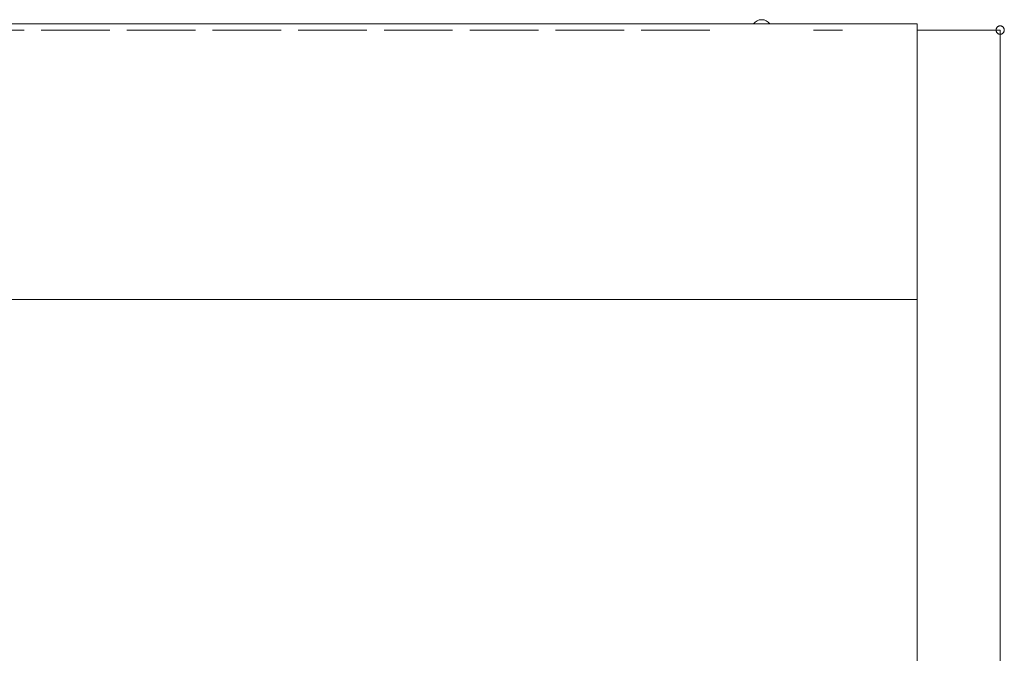
# Model space of a CAD drawing. Units: millimetres. Extents: x -1505 to 49545, y 328 to 65902.
# Drawn here: x 27879 to 28117, y 52545 to 52698 of the extents above; entities that cross this region are included whole.
import ezdxf

# ---------------------------------------------------------------- set-up
doc = ezdxf.new("R2010")
doc.units = ezdxf.units.MM
doc.header["$LTSCALE"] = 100
doc.linetypes.add('DASHED', pattern=[0.2067, 0.1654, -0.0413])
doc.layers.add('Sichtbar (ISO)', color=7, linetype='Continuous', lineweight=18)
doc.layers.add('Verdeckt (ISO)', color=7, linetype='DASHED', lineweight=18)

msp = doc.modelspace()

# ---------------------------------------------------------------- linework, layer by layer
at = {"layer": 'Sichtbar (ISO)'}
for p, q in [((25847.83, 52696.61), (28095.83, 52696.61)), ((28095.83, 52696.6), (28095.83, 52696.61)), ((28095.83, 52696.6), (28095.83, 52644.22)), ((28115.83, 52695.09), (28095.83, 52695.09)), ((28115.83, 47040.09), (28115.83, 52695.09)), ((28095.83, 52642.23), (28095.83, 52644.22)), ((28095.83, 52642.23), (28095.83, 52630.06)), ((25847.83, 52630.06), (28095.83, 52630.06)), ((28095.83, 52630.06), (28095.83, 52191.14))]:
    msp.add_line(p, q, dxfattribs=at)
msp.add_arc((28058.33, 52695.09), 2.5, 37.3695, 142.6305, dxfattribs=at)
at = {"layer": 'Verdeckt (ISO)'}
for p, q in [((28045.83, 52695.09), (25860.83, 52695.09)), ((28077.83, 52695.09), (28070.83, 52695.09))]:
    msp.add_line(p, q, dxfattribs=at)
msp.add_circle((28115.83, 52695.09), 1, dxfattribs=at)

doc.saveas('drawing.dxf')
